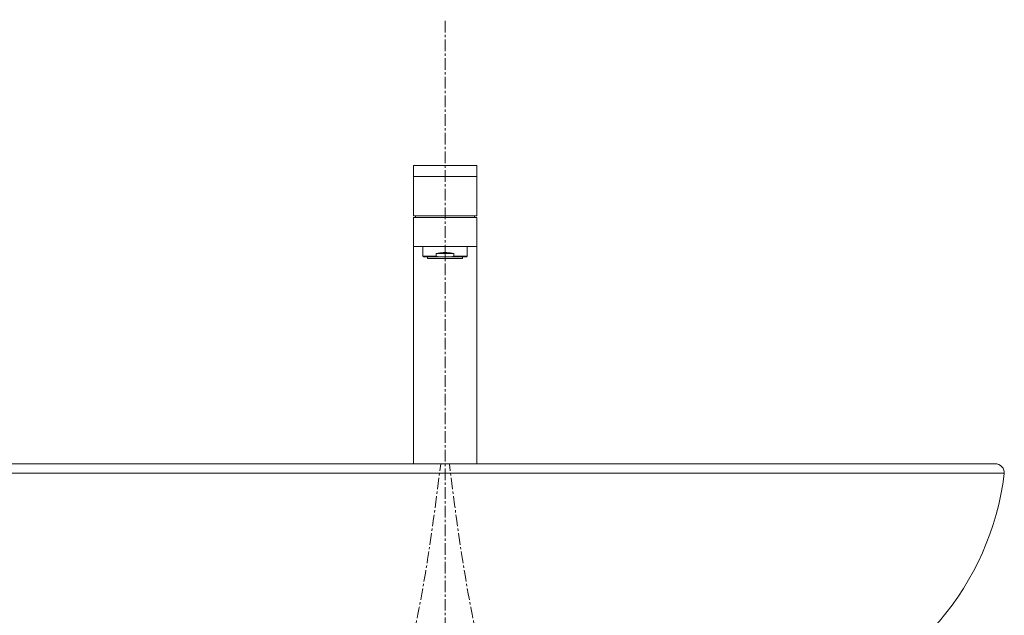
# Model space of a CAD drawing. Units: millimetres. Extents: x 44 to 4244, y 59 to 3029.
# Drawn here: x 1264 to 1792, y 1513 to 1833 of the extents above; entities that cross this region are included whole.
import ezdxf

# ---------------------------------------------------------------- set-up
doc = ezdxf.new("R2010")
doc.units = ezdxf.units.MM
doc.linetypes.add('CENTER1', pattern=[10, 6.25, -1.25, 1.25, -1.25])
for name, color, linetype, lineweight in [('中心線', 1, 'CENTER1', 0), ('水栓', 2, 'Continuous', 15), ('洗面', 150, 'Continuous', 15)]:
    doc.layers.add(name, color=color, linetype=linetype, lineweight=lineweight)

msp = doc.modelspace()

# ---------------------------------------------------------------- linework, layer by layer
at = {"layer": '中心線'}
msp.add_line((1491.9347921, 655.5702576), (1491.9347921, 1832.5063004), dxfattribs=at)
for points in [[(1341.9347921, 1226.9995267), (1363.716884, 1337.3569221), (1406.807211, 1371.1912922), (1468.553467, 1477.1412152), (1489.6117359, 1594.3656935)], [(1641.9347921, 1226.9995267), (1620.1527001, 1337.3569221), (1577.0623731, 1371.1912922), (1515.3161171, 1477.1412152), (1494.2578482, 1594.3656935)]]:
    msp.add_spline(points, degree=3, dxfattribs=at)
at = {"layer": '水栓', "ltscale": 2}
for p, q in [((1508.9347921, 1754.3656935), (1474.9347921, 1754.3656935)), ((1474.9347921, 1754.3656935), (1474.9347921, 1727.3654603)), ((1508.9347921, 1727.3654603), (1508.9347921, 1754.3656935)), ((1508.9347921, 1748.3656447), (1474.9347921, 1748.3656447)), ((1508.9347921, 1727.3654603), (1474.9347921, 1727.3654603)), ((1474.9347921, 1726.3656935), (1474.9347921, 1594.3656935)), ((1474.9347921, 1726.3656935), (1508.9347921, 1726.3656935)), ((1508.9347921, 1594.3656935), (1508.9347921, 1726.3656935)), ((1503.3848479, 1705.3657796), (1480.4846286, 1705.3657796))]:
    msp.add_line(p, q, dxfattribs=at)
for points in [[(1476.0651681, 1726.3658227), (1476.1794592, 1726.8646725), (1476.3124614, 1727.3655895)], [(1507.804416, 1726.3658227), (1507.6901249, 1726.8646725), (1507.5571227, 1727.3655895)], [(1508.9347921, 1710.8655793), (1474.9347921, 1710.8655793)], [(1479.9847451, 1710.8655793), (1479.9847451, 1705.6543494)], [(1487.2653738, 1707.1657439), (1489.0842982, 1707.5150335), (1490.9762372, 1707.6921114), (1492.8932392, 1707.6921114), (1494.7851782, 1707.5150335), (1496.6041027, 1707.1657439)], [(1487.2653738, 1707.1657439), (1496.6041027, 1707.1657439)], [(1487.2653738, 1707.1657439), (1487.2653738, 1705.6543494)], [(1496.6041027, 1707.1657439), (1496.6041027, 1705.6543494)], [(1503.8847313, 1705.6543494), (1503.8847313, 1710.8655793)], [(1479.9847451, 1705.6543494), (1487.2653738, 1705.6543494)], [(1479.9847451, 1705.6543494), (1480.4846286, 1705.3657796)], [(1482.5346113, 1705.3657796), (1482.5346113, 1704.3656683)], [(1482.5346113, 1704.3656683), (1501.3348436, 1704.3656683)], [(1487.2653738, 1705.6543494), (1488.7562175, 1705.3657796)], [(1491.9347921, 1705.3659088), (1491.9347921, 1703.6820751)], [(1495.113259, 1705.3657796), (1496.6041027, 1705.6543494)], [(1496.6041027, 1705.6543494), (1503.8847313, 1705.6543494)], [(1501.3348436, 1704.3656683), (1501.3348436, 1705.3657796)], [(1503.3848479, 1705.3657796), (1503.8847313, 1705.6543494)]]:
    msp.add_lwpolyline(points, dxfattribs=at)
at = {"layer": '洗面'}
for p, q in [((1196.9347921, 1594.3656935), (1786.9347921, 1594.3656935)), ((1191.9347921, 1589.3656935), (1791.9347921, 1589.3656935))]:
    msp.add_line(p, q, dxfattribs=at)
for centre, radius, start, end in [((1786.9347921, 1589.3656935), 5, 355.048, 90), ((1341.1192761, 1607.4756075), 150.313771, 187.086, 253.746), ((1642.7503081, 1607.4756075), 150.313771, 286.254, 352.914)]:
    msp.add_arc(centre, radius, start, end, dxfattribs=at)

doc.saveas('drawing.dxf')
